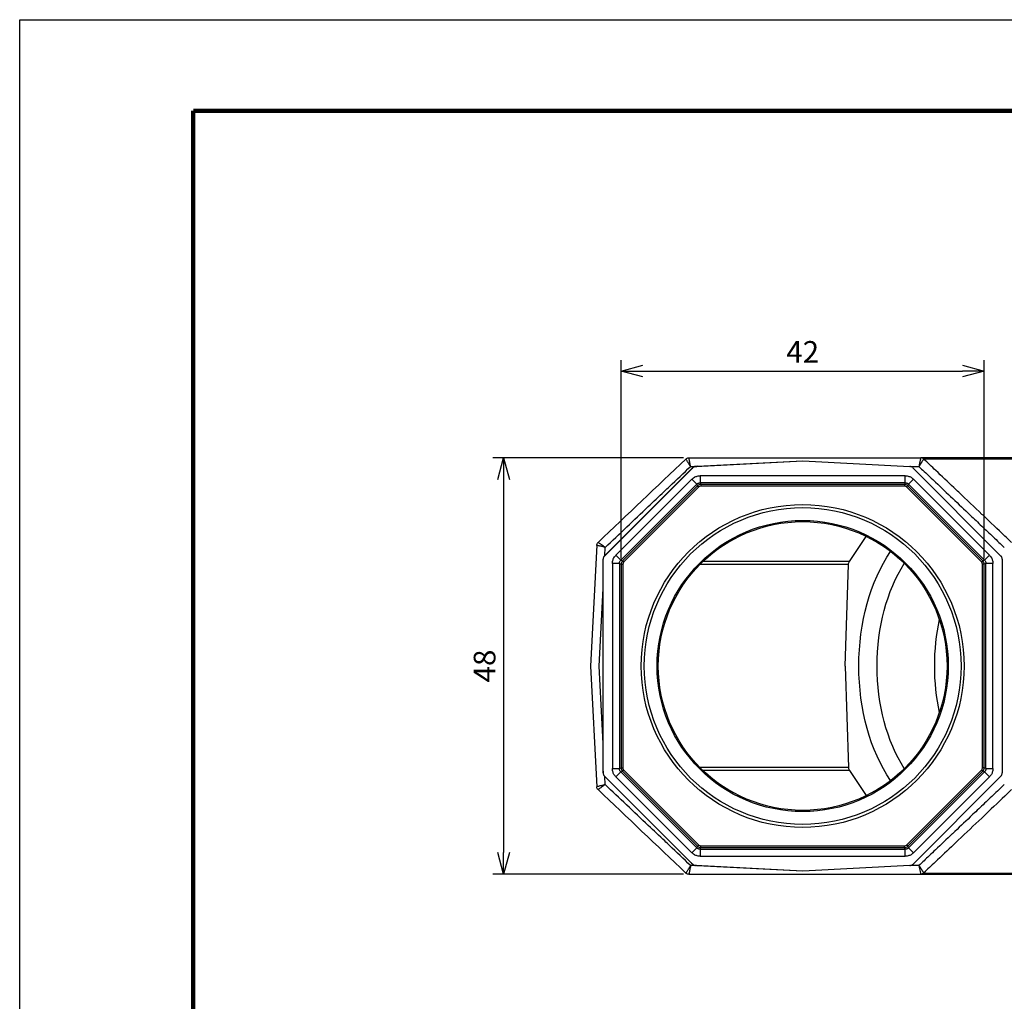
# Model space of a CAD drawing. Units: millimetres. Extents: x 0 to 210, y 0 to 297.
# Drawn here: x 0 to 113, y 184 to 297 of the extents above; entities that cross this region are included whole.
import ezdxf

# ---------------------------------------------------------------- set-up
doc = ezdxf.new("R2010")
doc.units = ezdxf.units.MM
doc.header["$LTSCALE"] = 0.3
doc.layers.add('VIEW0001', color=7, linetype='Continuous')
doc.styles.get("Standard").update_dxf_attribs({"font": 'txt.shx', "bigfont": 'extfont.shx'})
doc.dimstyles.new('1111', dxfattribs={"dimtxt": 2.5, "dimasz": 2.5, "dimexe": 1.25, "dimexo": 0.625, "dimtad": 1, "dimdec": 1, "dimtxsty": 'Standard', "dimblk": 'OPEN30', "dimcen": 2.5, "dimclrt": 2, "dimadec": 6, "dimazin": 2, "dimtfac": 1, "dimtdec": 1, "dimtmove": 0, "dimatfit": 3, "dimldrblk": 'OPEN30', "dimfxl": 1, "dimarcsym": 0})

# ---------------------------------------------------------------- blocks, each defined once
blk = doc.blocks.new('_Open30')
at = {"color": 0, "linetype": 'ByBlock', "lineweight": -2}
for p, q in [((-1, 0.268), (0, 0)), ((0, 0), (-1, -0.268)), ((0, 0), (-1, 0))]:
    blk.add_line(p, q, dxfattribs=at)
blk = doc.blocks.new('*D3')
at = {"color": 0, "lineweight": -2, "ltscale": 1.31579, "transparency": 16777216}
for p, q in [((76.51, 246.5), (54.53, 246.5)), ((55.78, 244), (55.78, 201)), ((76.51, 198.5), (54.53, 198.5))]:
    blk.add_line(p, q, dxfattribs=at)
at = {"layer": 'Defpoints', "color": 0, "ltscale": 1.31579, "transparency": 16777216}
for p in [(77.14, 246.5), (55.78, 198.5), (77.14, 198.5)]:
    blk.add_point(p, dxfattribs=at)
at = {"color": 0, "lineweight": -2, "ltscale": 1.31579, "transparency": 16777216, "xscale": 2.5, "yscale": 2.5, "zscale": 2.5}
for p, rotation in [((55.78, 246.5), 90), ((55.78, 198.5), 270)]:
    blk.add_blockref('_Open30', p, dxfattribs=dict(at, rotation=rotation))
at = {"color": 2, "ltscale": 1.31579, "transparency": 16777216, "insert": (53.91, 222.5), "char_height": 2.5, "attachment_point": 5, "rotation": 90}
blk.add_mtext('48', dxfattribs=at)
blk = doc.blocks.new('*D6')
at = {"color": 0, "lineweight": -2, "ltscale": 1.31579, "transparency": 16777216}
for p, q in [((69.32, 234.88), (69.32, 257.75)), ((111.18, 234.88), (111.18, 257.75)), ((71.82, 256.5), (108.68, 256.5))]:
    blk.add_line(p, q, dxfattribs=at)
at = {"layer": 'Defpoints', "color": 0, "ltscale": 1.31579, "transparency": 16777216}
for p in [(111.18, 256.5), (69.32, 234.25), (111.18, 234.25)]:
    blk.add_point(p, dxfattribs=at)
at = {"color": 0, "lineweight": -2, "ltscale": 1.31579, "transparency": 16777216, "xscale": 2.5, "yscale": 2.5, "zscale": 2.5, "rotation": 180}
blk.add_blockref('_Open30', (69.32, 256.5), dxfattribs=at)
at = {"color": 0, "lineweight": -2, "ltscale": 1.31579, "transparency": 16777216, "xscale": 2.5, "yscale": 2.5, "zscale": 2.5}
blk.add_blockref('_Open30', (111.18, 256.5), dxfattribs=at)
at = {"color": 2, "ltscale": 1.31579, "transparency": 16777216, "insert": (90.25, 258.38), "char_height": 2.5, "attachment_point": 5}
blk.add_mtext('42', dxfattribs=at)

msp = doc.modelspace()

# ---------------------------------------------------------------- linework, layer by layer
at = {"ltscale": 1.31579}
for p, q in [((77.14, 246.5), (103.84, 246.5)), ((117.63, 246.5), (103.86, 246.5)), ((67.4, 235.18), (77.58, 245.36)), ((67.54, 235.33), (77.44, 245.23)), ((77.9, 245.51), (90.25, 246.16)), ((78.09, 245.52), (90.25, 246.16)), ((90.25, 246.16), (102.6, 245.51)), ((90.25, 246.16), (90.25, 246.16)), ((102.93, 245.36), (113.1, 235.18)), ((77.49, 244.04), (68.71, 235.26)), ((102.08, 244.42), (78.42, 244.42)), ((111.79, 235.26), (103.01, 244.04)), ((78.06, 243.47), (69.28, 234.69)), ((102.08, 243.62), (78.42, 243.62)), ((111.22, 234.69), (102.44, 243.47)), ((95.64, 234.55), (97.58, 237.44)), ((66.51, 236.42), (65.78, 222.5)), ((67.25, 210.17), (67.25, 234.83)), ((67.25, 210.38), (67.25, 234.62)), ((68.33, 234.33), (68.33, 210.67)), ((69.13, 234.33), (69.13, 210.67)), ((95.14, 222.5), (95.54, 234.21)), ((111.37, 210.67), (111.37, 234.33)), ((112.18, 210.67), (112.18, 234.33)), ((113.25, 234.83), (113.25, 210.17)), ((65.78, 222.5), (66.51, 208.58)), ((95.14, 222.5), (95.54, 210.79)), ((69.28, 210.31), (78.06, 201.53)), ((95.64, 210.45), (97.58, 207.56)), ((102.44, 201.53), (111.22, 210.31)), ((77.58, 199.64), (67.4, 209.82)), ((77.44, 199.77), (67.54, 209.67)), ((68.71, 209.74), (77.49, 200.96)), ((113.1, 209.82), (102.93, 199.64)), ((103.01, 200.96), (111.79, 209.74)), ((78.42, 201.38), (102.08, 201.38)), ((78.42, 200.58), (102.08, 200.58)), ((90.25, 198.84), (77.9, 199.49)), ((90.25, 198.84), (78.09, 199.48)), ((102.6, 199.49), (90.25, 198.84)), ((90.25, 198.84), (90.25, 198.84)), ((77.14, 198.5), (103.84, 198.5)), ((103.86, 198.5), (117.63, 198.5))]:
    msp.add_line(p, q, dxfattribs=at)
at = {"ltscale": 0.921053}
for p, q in [((117.84, 246.36), (104.2, 246.36)), ((67.54, 235.33), (77.44, 245.23)), ((77.33, 245.5), (77.84, 245.5)), ((77.58, 245.36), (77.58, 245.36)), ((77.9, 245.51), (77.9, 245.51)), ((102.66, 245.5), (103.65, 245.5)), ((78.06, 243.47), (77.49, 244.04)), ((78.42, 244.42), (78.42, 243.62)), ((102.08, 243.62), (102.08, 244.42)), ((103.01, 244.04), (102.44, 243.47)), ((78.14, 243.28), (69.47, 234.61)), ((78.28, 243.14), (69.61, 234.47)), ((78.06, 243.47), (78.14, 243.28)), ((78.42, 243.62), (78.5, 243.43)), ((102, 243.43), (78.5, 243.43)), ((102, 243.23), (78.5, 243.23)), ((102.08, 243.62), (102, 243.43)), ((110.89, 234.47), (102.22, 243.14)), ((102.44, 243.47), (102.36, 243.28)), ((111.03, 234.61), (102.36, 243.28)), ((67.45, 235.24), (67.5, 236.17)), ((67.4, 235.18), (67.4, 235.18)), ((68.71, 235.26), (69.28, 234.69)), ((111.22, 234.69), (111.79, 235.26)), ((67.25, 234.83), (67.25, 234.83)), ((67.25, 210.38), (67.25, 234.62)), ((69.13, 234.33), (68.33, 234.33)), ((69.13, 234.33), (69.32, 234.25)), ((69.28, 234.69), (69.47, 234.61)), ((69.32, 234.25), (69.52, 234.25)), ((69.32, 234.25), (69.32, 210.75)), ((69.52, 234.25), (69.52, 210.75)), ((95.54, 234.21), (78.43, 234.21)), ((95.64, 234.55), (78.77, 234.55)), ((110.98, 210.75), (110.98, 234.25)), ((111.18, 234.25), (110.98, 234.25)), ((111.22, 234.69), (111.03, 234.61)), ((111.37, 234.33), (111.18, 234.25)), ((111.18, 210.75), (111.18, 234.25)), ((112.18, 234.33), (111.37, 234.33)), ((66.78, 222.5), (67.25, 231.45)), ((67.25, 213.55), (66.78, 222.5)), ((67.25, 210.17), (67.25, 210.17)), ((68.33, 210.67), (69.13, 210.67)), ((68.71, 209.74), (69.28, 210.31)), ((69.13, 210.67), (69.32, 210.75)), ((69.28, 210.31), (69.47, 210.39)), ((69.32, 210.75), (69.52, 210.75)), ((69.47, 210.39), (78.14, 201.72)), ((69.61, 210.53), (78.28, 201.86)), ((95.54, 210.79), (78.43, 210.79)), ((95.64, 210.45), (78.77, 210.45)), ((102.22, 201.86), (110.89, 210.53)), ((102.36, 201.72), (111.03, 210.39)), ((111.18, 210.75), (110.98, 210.75)), ((111.22, 210.31), (111.03, 210.39)), ((111.37, 210.67), (111.18, 210.75)), ((111.79, 209.74), (111.22, 210.31)), ((111.37, 210.67), (112.18, 210.67)), ((67.4, 209.82), (67.4, 209.82)), ((67.5, 208.83), (67.45, 209.76)), ((77.44, 199.77), (67.54, 209.67)), ((77.49, 200.96), (78.06, 201.53)), ((78.06, 201.53), (78.14, 201.72)), ((78.42, 201.38), (78.5, 201.57)), ((78.42, 201.38), (78.42, 200.58)), ((78.5, 201.77), (102, 201.77)), ((78.5, 201.57), (102, 201.57)), ((102.08, 201.38), (102, 201.57)), ((102.08, 200.58), (102.08, 201.38)), ((102.44, 201.53), (102.36, 201.72)), ((102.44, 201.53), (103.01, 200.96)), ((77.84, 199.5), (77.33, 199.5)), ((77.58, 199.64), (77.58, 199.64)), ((77.9, 199.49), (77.9, 199.49)), ((103.65, 199.5), (102.66, 199.5)), ((104.2, 198.64), (117.84, 198.64))]:
    msp.add_line(p, q, dxfattribs=at)
for radius in [18.61, 18.26]:
    msp.add_circle((90.25, 222.5), radius, dxfattribs=at)
at = {"ltscale": 1.31579}
for radius in [16.78, 16.64]:
    msp.add_circle((90.25, 222.5), radius, dxfattribs=at)
for centre, start, end in [((77.93, 245.01), 93, 135), ((77.93, 245.01), 103.5324, 113.7116), ((102.57, 245.01), 45, 87), ((67.75, 234.83), 135, 180), ((67.75, 234.83), 135, 180), ((112.75, 234.83), 0, 45), ((67.75, 210.17), 180, 225), ((67.75, 210.17), 180, 225), ((112.75, 210.17), 315, 360), ((77.93, 199.99), 225, 267), ((77.93, 199.99), 235.5785, 245.7026), ((102.57, 199.99), 273, 315)]:
    msp.add_arc(centre, 0.5, start, end, dxfattribs=at)
at = {"ltscale": 0.921053}
for centre, start, end in [((77.93, 245.01), 113.7116, 135), ((77.93, 245.01), 93, 103.5324), ((77.93, 199.99), 225, 235.5785), ((77.93, 199.99), 245.7026, 267)]:
    msp.add_arc(centre, 0.5, start, end, dxfattribs=at)
for centre, major_axis, ratio, start_param, end_param in [((103.86, 246), (-0.418, 0.274), 0.999747, 4.534, 5.2929), ((103.86, 246), (0, 0.5), 0.999475, 5.523972, 6.283191), ((78.5, 242.93), (-0.464, -0.187), 0.999991, 4.328301, 5.113491), ((78.28, 243.14), (-0.141, 0.141), 0.000028, 0.009971, 1.570768), ((78.49, 242.93), (0.275, 0.113), 0.990511, 1.179259, 1.971799), ((78.5, 243.23), (0, 0.2), 0.00004, 0.009999, 1.570795), ((102, 242.93), (-0.46, 0.195), 0.999991, 4.328242, 5.113432), ((102, 243.23), (0, 0.2), 0.00004, 0.009999, 1.570796), ((102.01, 242.93), (0.274, -0.115), 0.990511, 1.179259, 1.971799), ((102.22, 243.14), (0.141, 0.141), 0.000028, 0.010027, 1.570823), ((69.82, 234.25), (-0.193, -0.461), 0.999991, 4.323333, 5.108524), ((69.61, 234.47), (-0.141, 0.141), 0.000028, 0.009971, 1.570767), ((69.82, 234.26), (-0.115, -0.274), 0.990511, 4.320851, 5.113392), ((110.89, 234.47), (0.141, 0.141), 0.000028, 0.010027, 1.570824), ((110.68, 234.26), (0.113, -0.275), 0.990511, 1.179259, 1.971799), ((110.68, 234.25), (-0.19, 0.463), 0.99999, 4.323274, 5.108464), ((69.82, 210.75), (0.193, -0.461), 0.999991, 4.316247, 5.101437), ((69.82, 210.74), (0.113, -0.275), 0.990511, 4.320851, 5.113392), ((110.68, 210.74), (-0.115, -0.274), 0.990511, 1.179259, 1.971799), ((110.68, 210.75), (0.19, 0.463), 0.99999, 4.316307, 5.101497), ((78.5, 202.07), (0.464, -0.187), 0.999991, 4.311279, 5.09647), ((78.49, 202.07), (0.274, -0.115), 0.990511, 4.320851, 5.113392), ((102.01, 202.07), (0.275, 0.113), 0.990511, 4.320851, 5.113392), ((102, 202.07), (0.46, 0.195), 0.999991, 4.311339, 5.096529), ((103.66, 199.5), (-0.199, 1), 0.004653, 1.569851, 3.122965)]:
    msp.add_ellipse(centre, major_axis=major_axis, ratio=ratio, start_param=start_param, end_param=end_param, dxfattribs=at)
at = {"ltscale": 1.31579, "extrusion": (0, 0, -1)}
for centre, major_axis, start_param, end_param in [((108.33, 222.5), (0, 18.13), 3.896789, 5.527989), ((95.86, 234.19), (0, 0.5), 4.764749, 5.523967), ((109.48, 222.5), (0, 16.65), 3.92381, 5.500968)]:
    msp.add_ellipse(centre, major_axis=major_axis, ratio=0.64011, start_param=start_param, end_param=end_param, dxfattribs=at)
at = {"ltscale": 1.31579}
for centre, major_axis, start_param, end_param in [((116.13, 222.5), (0, -16.72), 4.385182, 5.039596), ((95.86, 210.81), (0, -0.5), 4.764749, 5.523967)]:
    msp.add_ellipse(centre, major_axis=major_axis, ratio=0.64011, start_param=start_param, end_param=end_param, dxfattribs=at)
at = {"ltscale": 0.921053, "extrusion": (0, 0, -1)}
for centre, major_axis, ratio, start_param, end_param in [((69.61, 210.53), (-0.141, -0.141), 0.000028, 0.009971, 1.570768), ((110.89, 210.53), (0.141, -0.141), 0.000028, 0.010027, 1.570823), ((78.28, 201.86), (-0.141, -0.141), 0.000028, 0.009971, 1.570767), ((78.5, 201.77), (0, -0.2), 0.00004, 0.009999, 1.570796), ((102, 201.77), (0, -0.2), 0.00004, 0.009999, 1.570795), ((102.22, 201.86), (0.141, -0.141), 0.000028, 0.010027, 1.570824)]:
    msp.add_ellipse(centre, major_axis=major_axis, ratio=ratio, start_param=start_param, end_param=end_param, dxfattribs=at)
at = {"ltscale": 1.31579}
for points in [[(66.67, 236.75), (70.04, 239.96), (73.42, 243.16), (76.79, 246.36)], [(77.65, 245.42), (77.67, 245.44), (77.7, 245.45), (77.73, 245.47)], [(67.54, 235.33), (67.47, 235.26), (67.4, 235.18), (67.4, 235.18)], [(67.25, 234.62), (67.25, 234.72), (67.25, 234.83), (67.25, 234.83)], [(67.25, 210.38), (67.25, 210.28), (67.25, 210.17), (67.25, 210.17)], [(67.54, 209.67), (67.47, 209.74), (67.4, 209.82), (67.4, 209.82)], [(76.79, 198.64), (73.42, 201.84), (70.04, 205.04), (66.67, 208.25)], [(76.79, 198.64), (76.79, 198.64), (76.79, 198.64), (76.79, 198.64)], [(77.81, 199.51), (77.78, 199.51), (77.75, 199.52), (77.72, 199.54)]]:
    msp.add_open_spline(points, degree=3, dxfattribs=at)
for points, knots in [([(76.79, 246.36), (76.83, 246.4), (76.88, 246.43), (76.98, 246.48), (77.03, 246.49), (77.1, 246.5), (77.12, 246.5), (77.14, 246.5)], [0, 0, 0, 0, 0.01618246, 0.01618246, 0.03210358, 0.03210358, 0.03779688, 0.03779688, 0.03779688, 0.03779688]), ([(77.44, 245.23), (77.45, 245.24), (77.46, 245.25), (77.48, 245.27), (77.49, 245.28), (77.52, 245.31), (77.53, 245.32), (77.55, 245.34), (77.56, 245.35), (77.57, 245.36), (77.57, 245.36), (77.57, 245.36), (77.58, 245.36), (77.58, 245.36), (77.58, 245.36), (77.58, 245.36), (77.58, 245.36), (77.58, 245.36), (77.58, 245.36), (77.58, 245.36), (77.58, 245.36), (77.58, 245.36), (77.58, 245.36), (77.58, 245.36), (77.58, 245.36), (77.58, 245.37), (77.58, 245.37), (77.58, 245.37), (77.58, 245.37), (77.59, 245.38), (77.6, 245.38), (77.61, 245.39), (77.62, 245.4), (77.63, 245.41), (77.64, 245.42), (77.64, 245.42), (77.65, 245.42), (77.65, 245.42), (77.65, 245.42), (77.65, 245.42)], [0, 0, 0, 0, 0.00472629, 0.00472629, 0.0098808, 0.0098808, 0.01653267, 0.01653267, 0.02416464, 0.02416464, 0.02745141, 0.02745141, 0.0287564, 0.0287564, 0.02900093, 0.02900093, 0.02918453, 0.02918453, 0.02930126, 0.02930126, 0.02936021, 0.02936021, 0.02941918, 0.02941918, 0.02965995, 0.02965995, 0.02989367, 0.02989367, 0.03059458, 0.03059458, 0.03269717, 0.03269717, 0.03585191, 0.03585191, 0.03821757, 0.03821757, 0.03843927, 0.03843927, 0.03848084, 0.03848084, 0.03848084, 0.03848084]), ([(77.81, 245.49), (77.84, 245.5), (77.86, 245.5), (77.89, 245.51), (77.89, 245.51), (77.9, 245.51), (77.9, 245.51), (77.9, 245.51), (77.9, 245.51), (77.9, 245.51), (77.9, 245.51), (77.9, 245.51), (77.9, 245.51), (77.9, 245.51), (77.9, 245.51), (77.9, 245.51), (77.9, 245.51), (77.9, 245.51), (77.9, 245.51), (77.9, 245.51), (77.9, 245.51), (77.91, 245.51), (77.91, 245.51), (77.93, 245.51), (77.94, 245.51), (77.97, 245.51), (77.99, 245.51), (78.03, 245.51), (78.05, 245.52), (78.08, 245.52), (78.09, 245.52), (78.09, 245.52)], [0, 0, 0, 0, 0.00719277, 0.00719277, 0.00895166, 0.00895166, 0.0090341, 0.0090341, 0.00912403, 0.00912403, 0.00914668, 0.00914668, 0.00915795, 0.00915795, 0.00918079, 0.00918079, 0.00927238, 0.00927238, 0.00998946, 0.00998946, 0.01188414, 0.01188414, 0.01659258, 0.01659258, 0.0220515, 0.0220515, 0.02898073, 0.02898073, 0.03671932, 0.03671932, 0.03850787, 0.03850787, 0.03850787, 0.03850787]), ([(77.49, 244.04), (77.52, 244.07), (77.61, 244.15), (77.79, 244.28), (78.04, 244.38), (78.26, 244.42), (78.38, 244.42), (78.42, 244.42)], [0, 0, 0, 0, 0.111111, 0.333333, 0.666667, 0.888889, 1, 1, 1, 1]), ([(102.08, 244.42), (102.12, 244.42), (102.24, 244.42), (102.46, 244.38), (102.71, 244.28), (102.9, 244.15), (102.98, 244.07), (103.01, 244.04)], [0, 0, 0, 0, 0.111111, 0.333333, 0.666667, 0.888889, 1, 1, 1, 1]), ([(78.06, 243.47), (78.09, 243.49), (78.11, 243.51), (78.17, 243.55), (78.2, 243.57), (78.26, 243.59), (78.29, 243.6), (78.35, 243.61), (78.39, 243.62), (78.42, 243.62)], [-0.03925318, -0.03925318, -0.03925318, -0.03925318, -0.02941714, -0.02941714, -0.01961875, -0.01961875, -0.00982447, -0.00982447, -0.000001, -0.000001, -0.000001, -0.000001]), ([(102.08, 243.62), (102.12, 243.62), (102.15, 243.61), (102.21, 243.6), (102.24, 243.59), (102.31, 243.57), (102.33, 243.55), (102.39, 243.51), (102.41, 243.49), (102.44, 243.47)], [-0.03925318, -0.03925318, -0.03925318, -0.03925318, -0.02941714, -0.02941714, -0.01961875, -0.01961875, -0.00982447, -0.00982447, -0.000001, -0.000001, -0.000001, -0.000001]), ([(66.51, 236.42), (66.52, 236.47), (66.53, 236.53), (66.57, 236.63), (66.6, 236.67), (66.64, 236.73), (66.66, 236.74), (66.67, 236.75)], [0, 0, 0, 0, 0.01618189, 0.01618189, 0.0321025, 0.0321025, 0.03781401, 0.03781401, 0.03781401, 0.03781401]), ([(68.33, 234.33), (68.33, 234.37), (68.33, 234.49), (68.37, 234.71), (68.47, 234.96), (68.6, 235.15), (68.68, 235.23), (68.71, 235.26)], [0, 0, 0, 0, 0.111111, 0.333333, 0.666667, 0.888889, 1, 1, 1, 1]), ([(111.79, 235.26), (111.82, 235.23), (111.9, 235.15), (112.03, 234.96), (112.13, 234.71), (112.17, 234.49), (112.18, 234.37), (112.18, 234.33)], [0, 0, 0, 0, 0.111111, 0.333333, 0.666667, 0.888889, 1, 1, 1, 1]), ([(69.13, 234.33), (69.13, 234.37), (69.14, 234.4), (69.15, 234.46), (69.16, 234.49), (69.18, 234.55), (69.2, 234.58), (69.24, 234.64), (69.26, 234.66), (69.28, 234.69)], [-0.03925318, -0.03925318, -0.03925318, -0.03925318, -0.02941714, -0.02941714, -0.01961875, -0.01961875, -0.00982447, -0.00982447, -0.000001, -0.000001, -0.000001, -0.000001]), ([(111.22, 234.69), (111.24, 234.66), (111.27, 234.64), (111.3, 234.58), (111.32, 234.55), (111.34, 234.49), (111.35, 234.46), (111.36, 234.4), (111.37, 234.37), (111.37, 234.33)], [-0.03925318, -0.03925318, -0.03925318, -0.03925318, -0.02941714, -0.02941714, -0.01961875, -0.01961875, -0.00982447, -0.00982447, -0.000001, -0.000001, -0.000001, -0.000001]), ([(68.71, 209.74), (68.68, 209.77), (68.6, 209.85), (68.47, 210.04), (68.37, 210.29), (68.33, 210.51), (68.33, 210.63), (68.33, 210.67)], [0, 0, 0, 0, 0.111111, 0.333333, 0.666667, 0.888889, 1, 1, 1, 1]), ([(69.28, 210.31), (69.26, 210.34), (69.24, 210.36), (69.2, 210.42), (69.18, 210.45), (69.16, 210.51), (69.15, 210.54), (69.14, 210.6), (69.13, 210.63), (69.13, 210.67)], [-0.03925318, -0.03925318, -0.03925318, -0.03925318, -0.02941714, -0.02941714, -0.01961875, -0.01961875, -0.00982447, -0.00982447, -0.000001, -0.000001, -0.000001, -0.000001]), ([(111.37, 210.67), (111.37, 210.63), (111.36, 210.6), (111.35, 210.54), (111.34, 210.51), (111.32, 210.45), (111.3, 210.42), (111.27, 210.36), (111.24, 210.34), (111.22, 210.31)], [-0.03925318, -0.03925318, -0.03925318, -0.03925318, -0.02941714, -0.02941714, -0.01961875, -0.01961875, -0.00982447, -0.00982447, -0.000001, -0.000001, -0.000001, -0.000001]), ([(112.18, 210.67), (112.18, 210.63), (112.17, 210.51), (112.13, 210.29), (112.03, 210.04), (111.9, 209.85), (111.82, 209.77), (111.79, 209.74)], [0, 0, 0, 0, 0.111111, 0.333333, 0.666667, 0.888889, 1, 1, 1, 1]), ([(66.51, 208.58), (66.51, 208.58), (66.51, 208.58), (66.51, 208.58), (66.51, 208.57), (66.52, 208.59), (66.51, 208.58)], [0.987926602, 0.987926602, 0.987926602, 0.987926602, 0.9881424387, 0.9881424387, 0.9881424387, 0.988142881, 0.988142881, 0.988142881, 0.988142881]), ([(66.67, 208.25), (66.63, 208.28), (66.6, 208.33), (66.55, 208.42), (66.53, 208.47), (66.52, 208.54), (66.51, 208.56), (66.51, 208.58)], [0.00000169, 0.00000169, 0.00000169, 0.00000169, 0.01618189, 0.01618189, 0.03210253, 0.03210253, 0.03781578, 0.03781578, 0.03781578, 0.03781578]), ([(78.42, 200.58), (78.38, 200.58), (78.26, 200.58), (78.04, 200.62), (77.79, 200.72), (77.61, 200.85), (77.52, 200.93), (77.49, 200.96)], [0, 0, 0, 0, 0.111111, 0.333333, 0.666667, 0.888889, 1, 1, 1, 1]), ([(78.42, 201.38), (78.39, 201.38), (78.35, 201.39), (78.29, 201.4), (78.26, 201.41), (78.2, 201.43), (78.17, 201.45), (78.11, 201.49), (78.09, 201.51), (78.06, 201.53)], [-0.03925318, -0.03925318, -0.03925318, -0.03925318, -0.02941714, -0.02941714, -0.01961875, -0.01961875, -0.00982447, -0.00982447, -0.000001, -0.000001, -0.000001, -0.000001]), ([(102.44, 201.53), (102.41, 201.51), (102.39, 201.49), (102.33, 201.45), (102.31, 201.43), (102.24, 201.41), (102.21, 201.4), (102.15, 201.39), (102.12, 201.38), (102.08, 201.38)], [-0.03925318, -0.03925318, -0.03925318, -0.03925318, -0.02941714, -0.02941714, -0.01961875, -0.01961875, -0.00982447, -0.00982447, -0.000001, -0.000001, -0.000001, -0.000001]), ([(103.01, 200.96), (102.98, 200.93), (102.9, 200.85), (102.71, 200.72), (102.46, 200.62), (102.24, 200.58), (102.12, 200.58), (102.08, 200.58)], [0, 0, 0, 0, 0.111111, 0.333333, 0.666667, 0.888889, 1, 1, 1, 1]), ([(77.65, 199.58), (77.63, 199.59), (77.61, 199.61), (77.59, 199.63), (77.59, 199.63), (77.58, 199.63), (77.58, 199.63), (77.58, 199.64), (77.58, 199.64), (77.58, 199.64), (77.58, 199.64), (77.58, 199.64), (77.58, 199.64), (77.58, 199.64), (77.58, 199.64), (77.58, 199.64), (77.58, 199.64), (77.58, 199.64), (77.58, 199.64), (77.58, 199.64), (77.58, 199.64), (77.57, 199.64), (77.57, 199.64), (77.57, 199.64), (77.56, 199.65), (77.55, 199.66), (77.54, 199.67), (77.52, 199.69), (77.51, 199.71), (77.48, 199.73), (77.48, 199.74), (77.46, 199.75), (77.45, 199.76), (77.44, 199.77)], [0, 0, 0, 0, 0.00720264, 0.00720264, 0.00809338, 0.00809338, 0.00876153, 0.00876153, 0.00901326, 0.00901326, 0.00905827, 0.00905827, 0.00910342, 0.00910342, 0.00914861, 0.00914861, 0.00923959, 0.00923959, 0.00960257, 0.00960257, 0.01032046, 0.01032046, 0.01247904, 0.01247904, 0.01759456, 0.01759456, 0.02334296, 0.02334296, 0.03056771, 0.03056771, 0.03440562, 0.03440562, 0.03840797, 0.03840797, 0.03840797, 0.03840797]), ([(77.14, 198.5), (77.08, 198.5), (77.03, 198.51), (76.93, 198.54), (76.88, 198.57), (76.82, 198.61), (76.81, 198.62), (76.79, 198.64)], [0.00000359, 0.00000359, 0.00000359, 0.00000359, 0.01618234, 0.01618234, 0.03210341, 0.03210341, 0.03781241, 0.03781241, 0.03781241, 0.03781241]), ([(78.09, 199.48), (78.08, 199.48), (78.06, 199.48), (78.03, 199.49), (78.02, 199.49), (77.98, 199.49), (77.97, 199.49), (77.93, 199.49), (77.92, 199.49), (77.91, 199.49), (77.91, 199.49), (77.9, 199.49), (77.9, 199.49), (77.9, 199.49), (77.9, 199.49), (77.9, 199.49), (77.9, 199.49), (77.9, 199.49), (77.9, 199.49), (77.9, 199.49), (77.9, 199.49), (77.9, 199.49), (77.9, 199.49), (77.9, 199.49), (77.9, 199.49), (77.9, 199.49), (77.9, 199.49), (77.9, 199.49), (77.89, 199.49), (77.88, 199.49), (77.88, 199.49), (77.86, 199.5), (77.85, 199.5), (77.83, 199.5), (77.82, 199.5), (77.81, 199.5), (77.81, 199.5), (77.81, 199.51), (77.81, 199.51), (77.81, 199.51)], [0, 0, 0, 0, 0.00472592, 0.00472592, 0.00987941, 0.00987941, 0.01653034, 0.01653034, 0.02416364, 0.02416364, 0.02744698, 0.02744698, 0.02872802, 0.02872802, 0.02920798, 0.02920798, 0.02938817, 0.02938817, 0.02941768, 0.02941768, 0.02943242, 0.02943242, 0.02946235, 0.02946235, 0.02958103, 0.02958103, 0.02981464, 0.02981464, 0.03051531, 0.03051531, 0.03261768, 0.03261768, 0.03577216, 0.03577216, 0.03813763, 0.03813763, 0.038581, 0.038581, 0.0385914, 0.0385914, 0.0385914, 0.0385914])]:
    msp.add_open_spline(points, degree=3, knots=knots, dxfattribs=at)
at = {"ltscale": 0.921053}
for points, knots in [([(77.33, 245.5), (77.29, 245.58), (77.24, 245.65), (77.19, 245.73), (77.19, 245.73), (77.18, 245.74), (77.18, 245.75), (77.14, 245.81), (77.1, 245.88), (77.06, 245.93), (77.05, 245.95), (77.04, 245.96), (77.04, 245.97), (77, 246.02), (76.97, 246.07), (76.95, 246.11), (76.94, 246.13), (76.93, 246.15), (76.92, 246.16), (76.9, 246.19), (76.88, 246.22), (76.86, 246.25), (76.85, 246.26), (76.85, 246.28), (76.84, 246.29), (76.83, 246.31), (76.82, 246.32), (76.81, 246.33), (76.81, 246.34), (76.8, 246.35), (76.8, 246.36), (76.8, 246.36), (76.79, 246.36), (76.79, 246.36)], [0, 0, 0, 0, 0.1666667, 0.1666667, 0.1666667, 0.1838289, 0.1838289, 0.1838289, 0.3333333, 0.3333333, 0.3333333, 0.367804, 0.367804, 0.367804, 0.5, 0.5, 0.5, 0.5515838, 0.5515838, 0.5515838, 0.6666667, 0.6666667, 0.6666667, 0.7359831, 0.7359831, 0.7359831, 0.8333333, 0.8333333, 0.8333333, 0.9167989, 0.9167989, 0.9167989, 0.9912485, 0.9912485, 0.9912485, 0.9912485]), ([(77.33, 245.5), (77.32, 245.59), (77.28, 245.76), (77.23, 246.01), (77.19, 246.22), (77.16, 246.38), (77.14, 246.48), (77.14, 246.5), (77.14, 246.5)], [0, 0, 0, 0, 0.1666667, 0.3333333, 0.5, 0.6666667, 0.8333333, 0.9999004, 0.9999004, 0.9999004, 0.9999004]), ([(103.86, 246.5), (103.85, 246.5), (103.85, 246.48), (103.84, 246.43), (103.82, 246.36), (103.81, 246.27), (103.79, 246.18), (103.77, 246.09), (103.75, 246), (103.73, 245.91), (103.72, 245.83), (103.7, 245.75), (103.68, 245.67), (103.67, 245.59), (103.66, 245.53), (103.65, 245.5)], [0.0000006, 0.0000006, 0.0000006, 0.0000006, 0.0769231, 0.1538462, 0.2307692, 0.3076923, 0.3846154, 0.4615385, 0.5384615, 0.6153846, 0.6923077, 0.7692308, 0.8461538, 0.9230769, 1, 1, 1, 1]), ([(104.2, 246.36), (104.2, 246.36), (104.19, 246.35), (104.18, 246.34), (104.18, 246.33), (104.16, 246.31), (104.15, 246.29), (104.14, 246.27), (104.12, 246.25), (104.11, 246.22), (104.09, 246.2), (104.07, 246.17), (104.06, 246.14), (104.04, 246.11), (104.02, 246.09), (104, 246.06), (103.99, 246.03), (103.97, 246), (103.95, 245.97), (103.93, 245.94), (103.91, 245.92), (103.9, 245.89), (103.88, 245.86), (103.86, 245.83), (103.84, 245.81), (103.83, 245.78), (103.81, 245.75), (103.8, 245.73), (103.78, 245.7), (103.76, 245.68), (103.75, 245.65), (103.73, 245.63), (103.72, 245.61), (103.7, 245.58), (103.68, 245.55), (103.67, 245.53), (103.65, 245.5)], [0.0007244, 0.0007244, 0.0007244, 0.0007244, 0.0833333, 0.0833333, 0.0833333, 0.1666667, 0.1666667, 0.1666667, 0.25, 0.25, 0.25, 0.3333333, 0.3333333, 0.3333333, 0.4166667, 0.4166667, 0.4166667, 0.5, 0.5, 0.5, 0.5833333, 0.5833333, 0.5833333, 0.6666667, 0.6666667, 0.6666667, 0.75, 0.75, 0.75, 0.8333333, 0.8333333, 0.8333333, 0.9166667, 0.9166667, 0.9166667, 1, 1, 1, 1]), ([(103.86, 246.5), (103.86, 246.5), (103.86, 246.5), (103.86, 246.5), (103.86, 246.5), (103.86, 246.5), (103.86, 246.5)], [0, 0, 0, 0, 0.5, 0.5, 0.5, 1, 1, 1, 1]), ([(114.33, 236.75), (114.08, 236.99), (113.82, 237.24), (113.57, 237.48), (112.73, 238.27), (111.89, 239.06), (111.04, 239.87), (111, 239.91), (110.96, 239.95), (110.92, 239.98), (110.04, 240.82), (109.14, 241.67), (108.24, 242.53), (108.05, 242.71), (107.86, 242.89), (107.67, 243.07), (106.98, 243.72), (106.29, 244.38), (105.59, 245.04), (105.13, 245.48), (104.67, 245.92), (104.2, 246.36)], [0.0000013, 0.0000013, 0.0000013, 0.0000013, 0.078126, 0.078126, 0.078126, 0.3333333, 0.3333333, 0.3333333, 0.3453911, 0.3453911, 0.3453911, 0.6109318, 0.6109318, 0.6109318, 0.6666667, 0.6666667, 0.6666667, 0.8670364, 0.8670364, 0.8670364, 0.999998, 0.999998, 0.999998, 0.999998]), ([(67.5, 236.17), (68.31, 236.94), (69.12, 237.7), (69.92, 238.47), (69.95, 238.49), (69.97, 238.51), (69.99, 238.53), (70.81, 239.31), (71.64, 240.1), (72.46, 240.87), (73.07, 241.46), (73.69, 242.04), (74.3, 242.62), (74.5, 242.81), (74.7, 243), (74.91, 243.2), (75.72, 243.97), (76.53, 244.74), (77.33, 245.5)], [0, 0, 0, 0, 0.243593, 0.243593, 0.243593, 0.25, 0.25, 0.25, 0.5, 0.5, 0.5, 0.687628, 0.687628, 0.687628, 0.75, 0.75, 0.75, 1, 1, 1, 1]), ([(103.65, 245.5), (104.06, 245.11), (104.48, 244.71), (104.9, 244.32), (105.12, 244.1), (105.35, 243.89), (105.57, 243.68), (106.22, 243.06), (106.88, 242.44), (107.54, 241.81), (108.21, 241.17), (108.88, 240.54), (109.55, 239.9), (109.78, 239.69), (110, 239.47), (110.23, 239.26), (110.67, 238.84), (111.11, 238.42), (111.55, 238.01), (111.99, 237.59), (112.44, 237.17), (112.87, 236.75), (113.08, 236.56), (113.29, 236.36), (113.49, 236.17)], [0, 0, 0, 0, 0.130841, 0.130841, 0.130841, 0.2, 0.2, 0.2, 0.399421, 0.399421, 0.399421, 0.6, 0.6, 0.6, 0.667616, 0.667616, 0.667616, 0.8, 0.8, 0.8, 0.936069, 0.936069, 0.936069, 1, 1, 1, 1]), ([(67.5, 236.17), (67.41, 236.19), (67.23, 236.23), (66.99, 236.3), (66.78, 236.35), (66.63, 236.39), (66.53, 236.41), (66.51, 236.42), (66.51, 236.42)], [0, 0, 0, 0, 0.1666667, 0.3333333, 0.5, 0.6666667, 0.8333333, 0.9880049, 0.9880049, 0.9880049, 0.9880049]), ([(67.5, 236.17), (67.42, 236.22), (67.28, 236.32), (67.07, 236.47), (66.9, 236.59), (66.77, 236.68), (66.69, 236.74), (66.67, 236.75), (66.67, 236.75)], [0, 0, 0, 0, 0.1666667, 0.3333333, 0.5, 0.6666667, 0.8333333, 0.9916257, 0.9916257, 0.9916257, 0.9916257]), ([(67.5, 208.83), (67.41, 208.81), (67.23, 208.77), (66.99, 208.7), (66.78, 208.65), (66.63, 208.61), (66.53, 208.59), (66.51, 208.58), (66.51, 208.58)], [0, 0, 0, 0, 0.1666667, 0.3333333, 0.5, 0.6666667, 0.8333333, 0.9879266, 0.9879266, 0.9879266, 0.9879266]), ([(67.5, 208.83), (67.42, 208.78), (67.28, 208.68), (67.07, 208.53), (66.9, 208.41), (66.77, 208.32), (66.69, 208.26), (66.67, 208.25), (66.67, 208.25)], [0, 0, 0, 0, 0.1666667, 0.3333333, 0.5, 0.6666667, 0.8333333, 0.9916739, 0.9916739, 0.9916739, 0.9916739]), ([(77.33, 199.5), (76.53, 200.26), (75.72, 201.03), (74.91, 201.8), (74.72, 201.98), (74.54, 202.15), (74.36, 202.33), (73.73, 202.92), (73.09, 203.52), (72.46, 204.13), (71.64, 204.9), (70.81, 205.69), (69.99, 206.47), (69.98, 206.48), (69.97, 206.49), (69.95, 206.5), (69.14, 207.28), (68.32, 208.05), (67.5, 208.83)], [0, 0, 0, 0, 0.25, 0.25, 0.25, 0.306374, 0.306374, 0.306374, 0.5, 0.5, 0.5, 0.75, 0.75, 0.75, 0.753407, 0.753407, 0.753407, 1, 1, 1, 1]), ([(113.49, 208.83), (113.28, 208.63), (113.07, 208.43), (112.86, 208.23), (112.42, 207.82), (111.99, 207.41), (111.55, 206.99), (111.1, 206.57), (110.65, 206.14), (110.2, 205.71), (109.98, 205.51), (109.77, 205.3), (109.56, 205.1), (108.89, 204.47), (108.22, 203.83), (107.55, 203.2), (107.53, 203.18), (107.51, 203.16), (107.49, 203.14), (106.85, 202.53), (106.2, 201.92), (105.57, 201.32), (105.32, 201.09), (105.08, 200.85), (104.83, 200.62), (104.43, 200.24), (104.04, 199.87), (103.65, 199.5)], [0, 0, 0, 0, 0.065691, 0.065691, 0.065691, 0.2, 0.2, 0.2, 0.336028, 0.336028, 0.336028, 0.4, 0.4, 0.4, 0.6, 0.6, 0.6, 0.606113, 0.606113, 0.606113, 0.8, 0.8, 0.8, 0.876592, 0.876592, 0.876592, 1, 1, 1, 1]), ([(114.33, 208.25), (114.07, 208), (113.81, 207.75), (113.55, 207.51), (112.72, 206.72), (111.88, 205.92), (111.04, 205.12), (110.99, 205.08), (110.94, 205.03), (110.89, 204.98), (110, 204.14), (109.09, 203.28), (108.18, 202.42), (108.01, 202.25), (107.83, 202.09), (107.66, 201.92), (106.95, 201.25), (106.24, 200.57), (105.52, 199.89), (105.08, 199.48), (104.64, 199.06), (104.2, 198.64)], [0.0000008, 0.0000008, 0.0000008, 0.0000008, 0.0795455, 0.0795455, 0.0795455, 0.3333333, 0.3333333, 0.3333333, 0.3479753, 0.3479753, 0.3479753, 0.6151745, 0.6151745, 0.6151745, 0.6666667, 0.6666667, 0.6666667, 0.8733404, 0.8733404, 0.8733404, 1, 1, 1, 1]), ([(77.33, 199.5), (77.32, 199.47), (77.3, 199.45), (77.28, 199.42), (77.26, 199.39), (77.25, 199.36), (77.23, 199.33), (77.21, 199.3), (77.19, 199.27), (77.17, 199.23), (77.15, 199.2), (77.12, 199.17), (77.1, 199.13), (77.08, 199.1), (77.06, 199.06), (77.04, 199.03), (77.01, 198.99), (76.99, 198.96), (76.97, 198.92), (76.95, 198.89), (76.93, 198.85), (76.91, 198.82), (76.89, 198.79), (76.87, 198.76), (76.85, 198.73), (76.83, 198.7), (76.82, 198.68), (76.81, 198.66), (76.8, 198.65), (76.79, 198.64), (76.79, 198.64)], [0, 0, 0, 0, 0.1, 0.1, 0.1, 0.2, 0.2, 0.2, 0.3, 0.3, 0.3, 0.4, 0.4, 0.4, 0.5, 0.5, 0.5, 0.6, 0.6, 0.6, 0.7, 0.7, 0.7, 0.8, 0.8, 0.8, 0.9, 0.9, 0.9, 0.9947483, 0.9947483, 0.9947483, 0.9947483]), ([(77.33, 199.5), (77.32, 199.41), (77.28, 199.24), (77.23, 198.99), (77.19, 198.78), (77.16, 198.62), (77.14, 198.52), (77.14, 198.5), (77.14, 198.5)], [0, 0, 0, 0, 0.1666667, 0.3333333, 0.5, 0.6666667, 0.8333333, 0.9998978, 0.9998978, 0.9998978, 0.9998978]), ([(103.65, 199.5), (103.67, 199.47), (103.68, 199.45), (103.7, 199.42), (103.72, 199.39), (103.73, 199.37), (103.75, 199.35), (103.75, 199.34), (103.75, 199.34), (103.75, 199.34), (103.77, 199.31), (103.78, 199.29), (103.8, 199.27), (103.8, 199.27), (103.8, 199.26), (103.8, 199.26), (103.82, 199.24), (103.83, 199.21), (103.84, 199.19), (103.85, 199.19), (103.85, 199.18), (103.86, 199.17), (103.87, 199.15), (103.88, 199.13), (103.9, 199.11), (103.9, 199.1), (103.91, 199.1), (103.91, 199.09), (103.92, 199.07), (103.94, 199.05), (103.95, 199.03), (103.96, 199.02), (103.96, 199.01), (103.97, 199), (103.98, 198.98), (103.99, 198.96), (104, 198.94), (104.01, 198.93), (104.02, 198.92), (104.03, 198.91), (104.04, 198.89), (104.05, 198.87), (104.06, 198.86), (104.07, 198.84), (104.07, 198.83), (104.08, 198.82), (104.09, 198.8), (104.1, 198.79), (104.11, 198.78), (104.12, 198.77), (104.12, 198.75), (104.13, 198.74), (104.14, 198.73), (104.15, 198.72), (104.15, 198.71), (104.16, 198.7), (104.17, 198.69), (104.17, 198.68), (104.18, 198.67), (104.18, 198.66), (104.18, 198.66), (104.19, 198.65), (104.19, 198.64), (104.2, 198.64), (104.2, 198.64), (104.2, 198.64), (104.2, 198.64)], [0, 0, 0, 0, 0.083333, 0.083333, 0.083333, 0.166667, 0.166667, 0.166667, 0.17693, 0.17693, 0.17693, 0.25, 0.25, 0.25, 0.265292, 0.265292, 0.265292, 0.333333, 0.333333, 0.333333, 0.353677, 0.353677, 0.353677, 0.416667, 0.416667, 0.416667, 0.442123, 0.442123, 0.442123, 0.5, 0.5, 0.5, 0.530526, 0.530526, 0.530526, 0.583333, 0.583333, 0.583333, 0.618949, 0.618949, 0.618949, 0.666667, 0.666667, 0.666667, 0.707373, 0.707373, 0.707373, 0.75, 0.75, 0.75, 0.795753, 0.795753, 0.795753, 0.833333, 0.833333, 0.833333, 0.884273, 0.884273, 0.884273, 0.916667, 0.916667, 0.916667, 0.972203, 0.972203, 0.972203, 1, 1, 1, 1]), ([(104.2, 198.64), (104.17, 198.61), (104.13, 198.58), (104.1, 198.56), (104.06, 198.54), (104.02, 198.53), (103.98, 198.52), (103.94, 198.51), (103.9, 198.5), (103.86, 198.5)], [0.0000501, 0.0000501, 0.0000501, 0.0000501, 0.3333333, 0.3333333, 0.3333333, 0.6666667, 0.6666667, 0.6666667, 1, 1, 1, 1]), ([(103.86, 198.5), (103.9, 198.5), (103.98, 198.51), (104.1, 198.56), (104.17, 198.61), (104.2, 198.64)], [0, 0, 0, 0, 0.3333333, 0.6666667, 0.9999494, 0.9999494, 0.9999494, 0.9999494]), ([(103.86, 198.5), (103.86, 198.5), (103.86, 198.5), (103.86, 198.5), (103.86, 198.5)], [0.0000019, 0.0000019, 0.0000019, 0.0000019, 0.5, 1, 1, 1, 1])]:
    msp.add_open_spline(points, degree=3, knots=knots, dxfattribs=at)
for points in [[(77.44, 245.23), (77.51, 245.29), (77.58, 245.36), (77.58, 245.36)], [(78.09, 245.52), (78, 245.51), (77.9, 245.51), (77.9, 245.51)], [(77.44, 199.77), (77.51, 199.71), (77.58, 199.64), (77.58, 199.64)], [(78.09, 199.48), (78, 199.49), (77.9, 199.49), (77.9, 199.49)]]:
    msp.add_open_spline(points, degree=3, dxfattribs=at)
at = {"layer": 'Defpoints'}
for p, q in [((0, 297), (210, 297)), ((0, 0), (0, 297))]:
    msp.add_line(p, q, dxfattribs=at)
at = {"layer": 'VIEW0001', "color": 7, "linetype": 'Continuous', "const_width": 0.5}
for points in [[(200.5, 286.5), (20, 286.5)], [(20, 10.5), (20, 286.5)]]:
    msp.add_lwpolyline(points, dxfattribs=at)

# ---------------------------------------------------------------- dimensions: what is measured, and where the dimension line sits
at = {"ltscale": 1.31579}
dim = msp.add_linear_dim(base=(111.18, 256.5), p1=(69.32, 234.25), p2=(111.18, 234.25), text='42', dimstyle='1111', dxfattribs=at)
dim.commit()
dim.dimension.update_dxf_attribs({"geometry": '*D6', "text_midpoint": (90.25, 256.5), "dimtype": 160})
dim = msp.add_linear_dim(base=(55.78, 198.5), p1=(77.14, 246.5), p2=(77.14, 198.5), angle=90, dimstyle='1111', override={"dimblk": 'Open30'}, dxfattribs=at)
dim.commit()
dim.dimension.update_dxf_attribs({"geometry": '*D3', "text_midpoint": (53.91, 222.5)})

doc.saveas('drawing.dxf')
